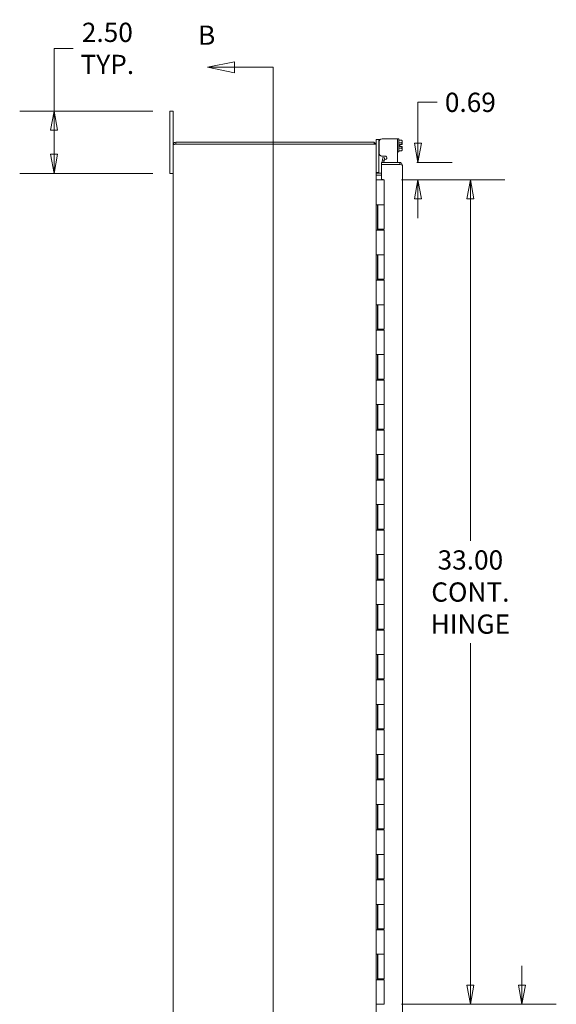
# Model space of a CAD drawing. Units: inches. Extents: x 5 to 179, y 5 to 110.
# Drawn here: x 5 to 26, y 52 to 91 of the extents above; entities that cross this region are included whole.
import ezdxf

# ---------------------------------------------------------------- set-up
doc = ezdxf.new("R2010")
doc.units = ezdxf.units.IN
doc.header["$LTSCALE"] = 11
doc.header["$MEASUREMENT"] = 0
doc.layers.get('0').update_dxf_attribs({"lineweight": 0})
for name, color, linetype, lineweight in [('Dimension (ANSI)', 7, 'Continuous', 5), ('Section Line (ANSI)', 7, 'Continuous', 5), ('Visible (ANSI)', 7, 'Continuous', 5)]:
    doc.layers.add(name, color=color, linetype=linetype, lineweight=lineweight)
doc.styles.add('Note Text (ANSI)', font='tahoma.ttf')
doc.styles.add('ROMANS', font='tahoma.ttf')
doc.dimstyles.new('Default (ANSI)', dxfattribs={"dimscale": 11, "dimtxt": 0.07, "dimasz": 0.07, "dimexe": 0.125, "dimexo": 0.0625, "dimgap": 0.031496, "dimtad": 0, "dimtih": 1, "dimtoh": 1, "dimrnd": 1e-08, "dimzin": 0, "dimdsep": 46, "dimtxsty": 'ROMANS', "dimblk": 'Filled-1', "dimcen": 0.09, "dimdle": 0.393701, "dimclrd": 256, "dimclre": 256, "dimclrt": 256, "dimadec": 0, "dimazin": 0, "dimtfac": 0.928571, "dimtofl": 0, "dimtmove": 0, "dimatfit": 3, "dimfxl": 1, "dimtolj": 1, "dimtzin": 0, "dimlwd": -1, "dimlwe": -1, "dimarcsym": 0})

# ---------------------------------------------------------------- blocks, each defined once
blk = doc.blocks.new('2dTransSection1')
at = {"layer": 'Section Line (ANSI)', "linetype": 'Continuous'}
for p, q in [((1.2058, 8.1216), (1.1078, 8.1021)), ((1.2058, 8.1021), (1.1078, 8.1021)), ((1.1078, 8.1021), (1.2058, 8.0826)), ((1.2058, 8.0826), (1.2058, 8.1216)), ((1.3459, 8.1021), (1.2058, 8.1021)), ((1.3459, 8.1021), (1.3459, 4.284)), ((1.3459, 8.1021), (1.3459, 8.0862)), ((1.2319, 4.3035), (1.1339, 4.284)), ((1.2319, 4.2645), (1.2319, 4.3035)), ((1.3459, 4.2999), (1.3459, 4.284)), ((1.2319, 4.284), (1.1339, 4.284)), ((1.1339, 4.284), (1.2319, 4.2645)), ((1.3459, 4.284), (1.2319, 4.284))]:
    blk.add_line(p, q, dxfattribs=at)
at = {"layer": 'Section Line (ANSI)', "linetype": 'Continuous', "flags": 128}
for points in [[(1.2058, 8.1216), (1.1078, 8.1021), (1.2058, 8.0826), (1.2058, 8.1216)], [(1.2319, 4.3035), (1.1339, 4.284), (1.2319, 4.2645), (1.2319, 4.3035)]]:
    blk.add_lwpolyline(points, dxfattribs=at)
at = {"layer": 'Section Line (ANSI)'}
for points in [[(1.2058, 8.1216), (1.1078, 8.1021), (1.2058, 8.0826), (1.2058, 8.1216)], [(1.2319, 4.3035), (1.1339, 4.284), (1.2319, 4.2645), (1.2319, 4.3035)]]:
    blk.add_solid(points, dxfattribs=at)
at = {"layer": 'Section Line (ANSI)', "char_height": 0.07, "attachment_point": 7, "style": 'Note Text (ANSI)'}
for insert in [(1.0732, 8.1622), (1.124, 4.3177)]:
    blk.add_mtext('B', dxfattribs=dict(at, insert=insert))
blk = doc.blocks.new('Filled-1')
at = {"color": 0}
for p, q in [((0, 0), (-1, 0.179)), ((-1, 0.179), (-1, -0.179)), ((-1, 0), (0, 0)), ((-1, -0.179), (0, 0))]:
    blk.add_line(p, q, dxfattribs=at)
at = {"color": 0, "flags": 128}
blk.add_lwpolyline([(-1, -0.179), (0, 0), (-1, 0.179), (-1, -0.179)], dxfattribs=at)
at = {"color": 0}
blk.add_solid([(-1, -0.179), (0, 0), (-1, 0.179), (-1, -0.179)], dxfattribs=at)
blk = doc.blocks.new('*D25')
at = {"layer": 'Defpoints', "color": 0, "transparency": 16777216}
for p in [(19.876, 85.311), (19.255, 84.623), (20.603, 84.623)]:
    blk.add_point(p, dxfattribs=at)
at = {"layer": 'Dimension (ANSI)', "transparency": 16777216}
for p, q in [((20.603, 86.081), (20.603, 87.722)), ((20.603, 87.722), (21.373, 87.722)), ((20.563, 85.311), (21.978, 85.311)), ((19.942, 84.623), (21.978, 84.623)), ((20.603, 83.853), (20.603, 83.083))]:
    blk.add_line(p, q, dxfattribs=at)
at = {"layer": 'Dimension (ANSI)', "transparency": 16777216, "xscale": 0.7700000032782555, "yscale": 0.7700000032782555, "zscale": 0.7700000032782555}
for p, rotation in [((20.603, 85.311), 270), ((20.603, 84.623), 90)]:
    blk.add_blockref('Filled-1', p, dxfattribs=dict(at, rotation=rotation))
at = {"layer": 'Dimension (ANSI)', "transparency": 16777216, "insert": (22.703, 87.722), "char_height": 0.77, "attachment_point": 5, "style": 'ROMANS'}
blk.add_mtext('\\A1;0.69', dxfattribs=at)
blk = doc.blocks.new('*D31')
at = {"layer": 'Defpoints', "color": 0, "transparency": 16777216}
for p in [(19.255, 51.623), (24.767, 51.623), (18.856, 50.123)]:
    blk.add_point(p, dxfattribs=at)
at = {"layer": 'Dimension (ANSI)', "transparency": 16777216}
for p, q in [((24.767, 52.393), (24.767, 53.163)), ((19.942, 51.623), (26.142, 51.623)), ((19.543, 50.123), (26.142, 50.123)), ((24.767, 49.353), (24.767, 47.713)), ((24.767, 47.713), (23.997, 47.713))]:
    blk.add_line(p, q, dxfattribs=at)
at = {"layer": 'Dimension (ANSI)', "transparency": 16777216, "xscale": 0.7700000032782555, "yscale": 0.7700000032782555, "zscale": 0.7700000032782555}
for p, rotation in [((24.767, 51.623), 270), ((24.767, 50.123), 90)]:
    blk.add_blockref('Filled-1', p, dxfattribs=dict(at, rotation=rotation))
at = {"layer": 'Dimension (ANSI)', "transparency": 16777216, "insert": (22.703, 47.713), "char_height": 0.77, "attachment_point": 5, "style": 'ROMANS'}
blk.add_mtext('\\A1;1.50', dxfattribs=at)
blk = doc.blocks.new('*D34')
at = {"layer": 'Defpoints', "color": 0, "transparency": 16777216}
for p in [(10.68, 87.373), (6.042, 84.873), (10.68, 84.873)]:
    blk.add_point(p, dxfattribs=at)
at = {"layer": 'Dimension (ANSI)', "transparency": 16777216}
for p, q in [((6.042, 87.373), (6.042, 89.881)), ((6.042, 89.881), (6.812, 89.881)), ((9.992, 87.373), (4.667, 87.373)), ((6.042, 85.643), (6.042, 86.603)), ((9.992, 84.873), (4.667, 84.873))]:
    blk.add_line(p, q, dxfattribs=at)
at = {"layer": 'Dimension (ANSI)', "transparency": 16777216, "xscale": 0.7700000032782555, "yscale": 0.7700000032782555, "zscale": 0.7700000032782555}
for p, rotation in [((6.042, 87.373), 90), ((6.042, 84.873), 270)]:
    blk.add_blockref('Filled-1', p, dxfattribs=dict(at, rotation=rotation))
at = {"layer": 'Dimension (ANSI)', "transparency": 16777216, "insert": (8.175, 89.881), "char_height": 0.77, "attachment_point": 5, "style": 'ROMANS'}
blk.add_mtext('\\A1;\\fTahoma|b0|i0;\\H0.7700;2.50\\P\\fTahoma|b0|i0;\\H0.7700;TYP.', dxfattribs=at)
blk = doc.blocks.new('*D42')
at = {"layer": 'Defpoints', "color": 0, "transparency": 16777216}
for p in [(19.255, 84.623), (22.703, 84.623), (19.255, 51.623)]:
    blk.add_point(p, dxfattribs=at)
at = {"layer": 'Dimension (ANSI)', "transparency": 16777216}
for p, q in [((19.942, 84.623), (24.078, 84.623)), ((22.703, 83.853), (22.703, 70.169)), ((22.703, 52.393), (22.703, 66.078)), ((19.942, 51.623), (24.078, 51.623))]:
    blk.add_line(p, q, dxfattribs=at)
at = {"layer": 'Dimension (ANSI)', "transparency": 16777216, "xscale": 0.7700000032782555, "yscale": 0.7700000032782555, "zscale": 0.7700000032782555}
for p, rotation in [((22.703, 84.623), 90), ((22.703, 51.623), 270)]:
    blk.add_blockref('Filled-1', p, dxfattribs=dict(at, rotation=rotation))
at = {"layer": 'Dimension (ANSI)', "transparency": 16777216, "insert": (22.703, 68.123), "char_height": 0.77, "attachment_point": 5, "style": 'ROMANS'}
blk.add_mtext('\\A1;\\fTahoma|b0|i0;\\H0.7700;33.00\\P\\fTahoma|b0|i0;\\H0.7700;CONT.\\P\\fTahoma|b0|i0;\\H0.7700;HINGE', dxfattribs=at)

msp = doc.modelspace()

# ---------------------------------------------------------------- linework, layer by layer
at = {"layer": 'Visible (ANSI)'}
for p, q in [((10.6799, 87.1235), (10.6799, 87.3735)), ((10.8049, 87.3735), (10.6799, 87.3735)), ((10.6799, 87.1235), (10.6799, 85.1235)), ((10.8049, 87.3735), (10.8049, 87.1235)), ((10.8049, 86.0182), (10.8049, 87.1235)), ((10.8049, 50.2287), (10.8049, 86.0182)), ((18.8559, 86.1235), (10.9102, 86.1235)), ((10.9102, 86.0495), (10.9102, 86.1235)), ((10.9102, 86.0495), (18.8559, 86.0495)), ((10.9102, 86.0487), (18.8247, 86.0487)), ((18.9299, 86.0487), (18.8247, 86.0487)), ((18.8559, 86.0495), (18.8559, 86.1235)), ((18.9299, 86.199), (18.9299, 86.229)), ((19.0339, 86.229), (18.9299, 86.229)), ((18.9299, 86.199), (18.9299, 86.0487)), ((18.9299, 50.1982), (18.9299, 86.0487)), ((19.0904, 86.229), (19.0339, 86.229)), ((19.0339, 86.229), (19.0339, 86.199)), ((19.0339, 86.199), (19.0339, 84.946)), ((19.0468, 86.1335), (19.0468, 85.6933)), ((19.6399, 86.2595), (19.1727, 86.2595)), ((19.6399, 86.2595), (19.7869, 86.2595)), ((19.7869, 85.311), (19.7869, 86.2595)), ((19.8369, 86.2545), (19.7869, 86.2545)), ((19.8369, 86.2545), (19.8369, 85.7345)), ((19.9479, 86.211), (19.8369, 86.211)), ((19.9479, 86.1027), (19.8369, 86.1027)), ((19.8819, 86.032), (19.9732, 86.032)), ((19.8819, 86.032), (19.8819, 85.957)), ((19.8819, 85.957), (19.9732, 85.957)), ((19.9769, 86.182), (19.9479, 86.211)), ((19.9769, 86.1568), (19.9769, 86.182)), ((19.9769, 86.032), (19.9769, 86.1568)), ((19.9769, 85.8321), (19.9769, 85.957)), ((19.0339, 85.729), (19.0468, 85.729)), ((19.1727, 85.5673), (19.2999, 85.5673)), ((19.8369, 85.7345), (19.7869, 85.7345)), ((19.9479, 85.8862), (19.8369, 85.8862)), ((19.9479, 85.7779), (19.8369, 85.7779)), ((19.9769, 85.807), (19.9479, 85.7779)), ((19.9769, 85.807), (19.9769, 85.8321)), ((10.6799, 84.8735), (10.6799, 85.1235)), ((19.8758, 85.311), (19.151, 85.311)), ((19.151, 85.237), (19.151, 85.311)), ((19.8758, 85.237), (19.151, 85.237)), ((19.151, 85.2362), (19.8758, 85.2362)), ((19.151, 84.6391), (19.151, 85.2362)), ((19.1818, 85.4112), (19.1728, 85.3605)), ((19.1818, 85.4112), (19.1991, 85.5097)), ((19.2546, 85.3984), (19.1818, 85.4112)), ((19.1991, 85.5097), (19.272, 85.4969)), ((19.2546, 85.3984), (19.2457, 85.3476)), ((19.272, 85.4969), (19.2546, 85.3984)), ((19.3309, 85.4495), (19.2562, 85.4074)), ((19.8758, 85.237), (19.8758, 85.311)), ((19.981, 85.2057), (19.981, 51.0412)), ((10.6799, 84.8735), (10.8049, 84.8735)), ((18.9299, 84.916), (19.0339, 84.916)), ((18.9612, 84.8102), (18.9299, 84.8102)), ((19.151, 84.885), (18.9612, 84.885)), ((18.9612, 84.811), (19.151, 84.811)), ((19.151, 84.8102), (18.9612, 84.8102)), ((19.0339, 84.946), (19.0339, 84.916)), ((18.9299, 84.6235), (18.9303, 84.6235)), ((18.9303, 84.6235), (19.0083, 84.6235)), ((19.2549, 84.6235), (19.0083, 84.6235)), ((19.151, 84.6391), (19.2135, 84.6391)), ((19.2135, 84.6391), (19.2135, 84.6235)), ((19.2549, 84.6235), (19.2549, 83.6235)), ((18.9301, 82.6035), (18.9301, 83.6235)), ((18.9303, 83.6235), (18.9301, 83.6235)), ((18.9303, 83.6235), (19.0083, 83.6235)), ((18.9928, 82.6035), (18.9928, 83.6235)), ((19.0049, 83.6235), (19.0049, 82.6435)), ((19.2549, 83.6235), (19.0083, 83.6235)), ((19.0083, 83.6235), (19.2549, 83.6235)), ((19.2549, 83.6235), (19.2549, 82.6435)), ((18.9301, 82.6035), (18.9303, 82.6035)), ((19.0083, 82.6035), (18.9303, 82.6035)), ((19.2549, 82.6435), (19.0049, 82.6435)), ((19.0083, 82.6035), (19.2549, 82.6035)), ((19.0228, 82.6435), (19.0228, 82.6035)), ((19.1473, 82.6435), (19.1473, 82.6035)), ((19.179, 82.6035), (19.179, 82.6435)), ((19.2388, 82.6435), (19.2388, 82.6035)), ((19.2549, 82.6035), (19.2549, 81.6235)), ((18.9301, 80.6035), (18.9301, 81.6235)), ((18.9303, 81.6235), (18.9301, 81.6235)), ((18.9303, 81.6235), (19.0083, 81.6235)), ((18.9928, 80.6035), (18.9928, 81.6235)), ((19.0049, 81.6235), (19.0049, 80.6435)), ((19.2549, 81.6235), (19.0083, 81.6235)), ((19.0083, 81.6235), (19.2549, 81.6235)), ((19.2549, 81.6235), (19.2549, 80.6435)), ((18.9301, 80.6035), (18.9303, 80.6035)), ((19.0083, 80.6035), (18.9303, 80.6035)), ((19.2549, 80.6435), (19.0049, 80.6435)), ((19.0083, 80.6035), (19.2549, 80.6035)), ((19.0228, 80.6435), (19.0228, 80.6035)), ((19.1473, 80.6435), (19.1473, 80.6035)), ((19.179, 80.6035), (19.179, 80.6435)), ((19.2388, 80.6435), (19.2388, 80.6035)), ((19.2549, 80.6035), (19.2549, 79.6235)), ((18.9301, 78.6035), (18.9301, 79.6235)), ((18.9303, 79.6235), (18.9301, 79.6235)), ((18.9303, 79.6235), (19.0083, 79.6235)), ((18.9928, 78.6035), (18.9928, 79.6235)), ((19.0049, 79.6235), (19.0049, 78.6435)), ((19.2549, 79.6235), (19.0083, 79.6235)), ((19.0083, 79.6235), (19.2549, 79.6235)), ((19.2549, 79.6235), (19.2549, 78.6435)), ((18.9301, 78.6035), (18.9303, 78.6035)), ((19.0083, 78.6035), (18.9303, 78.6035)), ((19.2549, 78.6435), (19.0049, 78.6435)), ((19.0083, 78.6035), (19.2549, 78.6035)), ((19.0228, 78.6435), (19.0228, 78.6035)), ((19.1473, 78.6435), (19.1473, 78.6035)), ((19.179, 78.6035), (19.179, 78.6435)), ((19.2388, 78.6435), (19.2388, 78.6035)), ((19.2549, 78.6035), (19.2549, 77.6235)), ((18.9301, 76.6035), (18.9301, 77.6235)), ((18.9303, 77.6235), (18.9301, 77.6235)), ((18.9303, 77.6235), (19.0083, 77.6235)), ((18.9928, 76.6035), (18.9928, 77.6235)), ((19.0049, 77.6235), (19.0049, 76.6435)), ((19.2549, 77.6235), (19.0083, 77.6235)), ((19.0083, 77.6235), (19.2549, 77.6235)), ((19.2549, 77.6235), (19.2549, 76.6435)), ((18.9301, 76.6035), (18.9303, 76.6035)), ((19.0083, 76.6035), (18.9303, 76.6035)), ((19.2549, 76.6435), (19.0049, 76.6435)), ((19.0083, 76.6035), (19.2549, 76.6035)), ((19.0228, 76.6435), (19.0228, 76.6035)), ((19.1473, 76.6435), (19.1473, 76.6035)), ((19.179, 76.6035), (19.179, 76.6435)), ((19.2388, 76.6435), (19.2388, 76.6035)), ((19.2549, 76.6035), (19.2549, 75.6235)), ((18.9301, 74.6035), (18.9301, 75.6235)), ((18.9303, 75.6235), (18.9301, 75.6235)), ((18.9303, 75.6235), (19.0083, 75.6235)), ((18.9928, 74.6035), (18.9928, 75.6235)), ((19.0049, 75.6235), (19.0049, 74.6435)), ((19.2549, 75.6235), (19.0083, 75.6235)), ((19.0083, 75.6235), (19.2549, 75.6235)), ((19.2549, 75.6235), (19.2549, 74.6435)), ((18.9301, 74.6035), (18.9303, 74.6035)), ((19.0083, 74.6035), (18.9303, 74.6035)), ((19.2549, 74.6435), (19.0049, 74.6435)), ((19.0083, 74.6035), (19.2549, 74.6035)), ((19.0228, 74.6435), (19.0228, 74.6035)), ((19.1473, 74.6435), (19.1473, 74.6035)), ((19.179, 74.6035), (19.179, 74.6435)), ((19.2388, 74.6435), (19.2388, 74.6035)), ((19.2549, 74.6035), (19.2549, 73.6235)), ((18.9301, 72.6035), (18.9301, 73.6235)), ((18.9303, 73.6235), (18.9301, 73.6235)), ((18.9303, 73.6235), (19.0083, 73.6235)), ((18.9928, 72.6035), (18.9928, 73.6235)), ((19.0049, 73.6235), (19.0049, 72.6435)), ((19.2549, 73.6235), (19.0083, 73.6235)), ((19.0083, 73.6235), (19.2549, 73.6235)), ((19.2549, 73.6235), (19.2549, 72.6435)), ((18.9301, 72.6035), (18.9303, 72.6035)), ((19.0083, 72.6035), (18.9303, 72.6035)), ((19.2549, 72.6435), (19.0049, 72.6435)), ((19.0083, 72.6035), (19.2549, 72.6035)), ((19.0228, 72.6435), (19.0228, 72.6035)), ((19.1473, 72.6435), (19.1473, 72.6035)), ((19.179, 72.6035), (19.179, 72.6435)), ((19.2388, 72.6435), (19.2388, 72.6035)), ((19.2549, 72.6035), (19.2549, 71.6235)), ((18.9301, 70.6035), (18.9301, 71.6235)), ((18.9303, 71.6235), (18.9301, 71.6235)), ((18.9303, 71.6235), (19.0083, 71.6235)), ((18.9928, 70.6035), (18.9928, 71.6235)), ((19.0049, 71.6235), (19.0049, 70.6435)), ((19.2549, 71.6235), (19.0083, 71.6235)), ((19.0083, 71.6235), (19.2549, 71.6235)), ((19.2549, 71.6235), (19.2549, 70.6435)), ((18.9301, 70.6035), (18.9303, 70.6035)), ((19.0083, 70.6035), (18.9303, 70.6035)), ((19.2549, 70.6435), (19.0049, 70.6435)), ((19.0083, 70.6035), (19.2549, 70.6035)), ((19.0228, 70.6435), (19.0228, 70.6035)), ((19.1473, 70.6435), (19.1473, 70.6035)), ((19.179, 70.6035), (19.179, 70.6435)), ((19.2388, 70.6435), (19.2388, 70.6035)), ((19.2549, 70.6035), (19.2549, 69.6235)), ((18.9301, 68.6035), (18.9301, 69.6235)), ((18.9303, 69.6235), (18.9301, 69.6235)), ((18.9303, 69.6235), (19.0083, 69.6235)), ((18.9928, 68.6035), (18.9928, 69.6235)), ((19.0049, 69.6235), (19.0049, 68.6435)), ((19.2549, 69.6235), (19.0083, 69.6235)), ((19.0083, 69.6235), (19.2549, 69.6235)), ((19.2549, 69.6235), (19.2549, 68.6435)), ((18.9301, 68.6035), (18.9303, 68.6035)), ((19.0083, 68.6035), (18.9303, 68.6035)), ((19.2549, 68.6435), (19.0049, 68.6435)), ((19.0083, 68.6035), (19.2549, 68.6035)), ((19.0228, 68.6435), (19.0228, 68.6035)), ((19.1473, 68.6435), (19.1473, 68.6035)), ((19.179, 68.6035), (19.179, 68.6435)), ((19.2388, 68.6435), (19.2388, 68.6035)), ((19.2549, 68.6035), (19.2549, 67.6235)), ((18.9301, 66.6035), (18.9301, 67.6235)), ((18.9303, 67.6235), (18.9301, 67.6235)), ((18.9303, 67.6235), (19.0083, 67.6235)), ((18.9928, 66.6035), (18.9928, 67.6235)), ((19.0049, 67.6235), (19.0049, 66.6435)), ((19.2549, 67.6235), (19.0083, 67.6235)), ((19.0083, 67.6235), (19.2549, 67.6235)), ((19.2549, 67.6235), (19.2549, 66.6435)), ((18.9301, 66.6035), (18.9303, 66.6035)), ((19.0083, 66.6035), (18.9303, 66.6035)), ((19.2549, 66.6435), (19.0049, 66.6435)), ((19.0083, 66.6035), (19.2549, 66.6035)), ((19.0228, 66.6435), (19.0228, 66.6035)), ((19.1473, 66.6435), (19.1473, 66.6035)), ((19.179, 66.6035), (19.179, 66.6435)), ((19.2388, 66.6435), (19.2388, 66.6035)), ((19.2549, 66.6035), (19.2549, 65.6235)), ((18.9301, 64.6035), (18.9301, 65.6235)), ((18.9303, 65.6235), (18.9301, 65.6235)), ((18.9303, 65.6235), (19.0083, 65.6235)), ((18.9928, 64.6035), (18.9928, 65.6235)), ((19.0049, 65.6235), (19.0049, 64.6435)), ((19.2549, 65.6235), (19.0083, 65.6235)), ((19.0083, 65.6235), (19.2549, 65.6235)), ((19.2549, 65.6235), (19.2549, 64.6435)), ((19.2549, 64.6435), (19.0049, 64.6435)), ((19.0228, 64.6435), (19.0228, 64.6035)), ((19.1473, 64.6435), (19.1473, 64.6035)), ((19.179, 64.6035), (19.179, 64.6435)), ((19.2388, 64.6435), (19.2388, 64.6035)), ((18.9301, 64.6035), (18.9303, 64.6035)), ((19.0083, 64.6035), (18.9303, 64.6035)), ((19.0083, 64.6035), (19.2549, 64.6035)), ((19.2549, 64.6035), (19.2549, 63.6235)), ((18.9301, 62.6035), (18.9301, 63.6235)), ((18.9303, 63.6235), (18.9301, 63.6235)), ((18.9303, 63.6235), (19.0083, 63.6235)), ((18.9928, 62.6035), (18.9928, 63.6235)), ((19.0049, 63.6235), (19.0049, 62.6435)), ((19.2549, 63.6235), (19.0083, 63.6235)), ((19.0083, 63.6235), (19.2549, 63.6235)), ((19.2549, 63.6235), (19.2549, 62.6435)), ((18.9301, 62.6035), (18.9303, 62.6035)), ((19.0083, 62.6035), (18.9303, 62.6035)), ((19.2549, 62.6435), (19.0049, 62.6435)), ((19.0083, 62.6035), (19.2549, 62.6035)), ((19.0228, 62.6435), (19.0228, 62.6035)), ((19.1473, 62.6435), (19.1473, 62.6035)), ((19.179, 62.6035), (19.179, 62.6435)), ((19.2388, 62.6435), (19.2388, 62.6035)), ((19.2549, 62.6035), (19.2549, 61.6235)), ((18.9301, 60.6035), (18.9301, 61.6235)), ((18.9303, 61.6235), (18.9301, 61.6235)), ((18.9303, 61.6235), (19.0083, 61.6235)), ((18.9928, 60.6035), (18.9928, 61.6235)), ((19.0049, 61.6235), (19.0049, 60.6435)), ((19.2549, 61.6235), (19.0083, 61.6235)), ((19.0083, 61.6235), (19.2549, 61.6235)), ((19.2549, 61.6235), (19.2549, 60.6435)), ((18.9301, 60.6035), (18.9303, 60.6035)), ((19.0083, 60.6035), (18.9303, 60.6035)), ((19.2549, 60.6435), (19.0049, 60.6435)), ((19.0083, 60.6035), (19.2549, 60.6035)), ((19.0228, 60.6435), (19.0228, 60.6035)), ((19.1473, 60.6435), (19.1473, 60.6035)), ((19.179, 60.6035), (19.179, 60.6435)), ((19.2388, 60.6435), (19.2388, 60.6035)), ((19.2549, 60.6035), (19.2549, 59.6235)), ((18.9301, 58.6035), (18.9301, 59.6235)), ((18.9303, 59.6235), (18.9301, 59.6235)), ((18.9303, 59.6235), (19.0083, 59.6235)), ((18.9928, 58.6035), (18.9928, 59.6235)), ((19.0049, 59.6235), (19.0049, 58.6435)), ((19.2549, 59.6235), (19.0083, 59.6235)), ((19.0083, 59.6235), (19.2549, 59.6235)), ((19.2549, 59.6235), (19.2549, 58.6435)), ((18.9301, 58.6035), (18.9303, 58.6035)), ((19.0083, 58.6035), (18.9303, 58.6035)), ((19.2549, 58.6435), (19.0049, 58.6435)), ((19.0083, 58.6035), (19.2549, 58.6035)), ((19.0228, 58.6435), (19.0228, 58.6035)), ((19.1473, 58.6435), (19.1473, 58.6035)), ((19.179, 58.6035), (19.179, 58.6435)), ((19.2388, 58.6435), (19.2388, 58.6035)), ((19.2549, 58.6035), (19.2549, 57.6235)), ((18.9301, 56.6035), (18.9301, 57.6235)), ((18.9303, 57.6235), (18.9301, 57.6235)), ((18.9303, 57.6235), (19.0083, 57.6235)), ((18.9928, 56.6035), (18.9928, 57.6235)), ((19.0049, 57.6235), (19.0049, 56.6435)), ((19.2549, 57.6235), (19.0083, 57.6235)), ((19.0083, 57.6235), (19.2549, 57.6235)), ((19.2549, 57.6235), (19.2549, 56.6435)), ((18.9301, 56.6035), (18.9303, 56.6035)), ((19.0083, 56.6035), (18.9303, 56.6035)), ((19.2549, 56.6435), (19.0049, 56.6435)), ((19.0083, 56.6035), (19.2549, 56.6035)), ((19.0228, 56.6435), (19.0228, 56.6035)), ((19.1473, 56.6435), (19.1473, 56.6035)), ((19.179, 56.6035), (19.179, 56.6435)), ((19.2388, 56.6435), (19.2388, 56.6035)), ((19.2549, 56.6035), (19.2549, 55.6235)), ((18.9303, 55.6235), (18.9301, 55.6235)), ((18.9301, 54.6035), (18.9301, 55.6235)), ((18.9303, 55.6235), (19.0083, 55.6235)), ((18.9928, 54.6035), (18.9928, 55.6235)), ((19.0049, 55.6235), (19.0049, 54.6435)), ((19.2549, 55.6235), (19.0083, 55.6235)), ((19.0083, 55.6235), (19.2549, 55.6235)), ((19.2549, 55.6235), (19.2549, 54.6435)), ((18.9301, 54.6035), (18.9303, 54.6035)), ((19.0083, 54.6035), (18.9303, 54.6035)), ((19.2549, 54.6435), (19.0049, 54.6435)), ((19.0083, 54.6035), (19.2549, 54.6035)), ((19.0228, 54.6435), (19.0228, 54.6035)), ((19.1473, 54.6435), (19.1473, 54.6035)), ((19.179, 54.6035), (19.179, 54.6435)), ((19.2388, 54.6435), (19.2388, 54.6035)), ((19.2549, 54.6035), (19.2549, 53.6235)), ((18.9301, 52.6035), (18.9301, 53.6235)), ((18.9303, 53.6235), (18.9301, 53.6235)), ((18.9303, 53.6235), (19.0083, 53.6235)), ((18.9928, 52.6035), (18.9928, 53.6235)), ((19.0049, 53.6235), (19.0049, 52.6435)), ((19.2549, 53.6235), (19.0083, 53.6235)), ((19.0083, 53.6235), (19.2549, 53.6235)), ((19.2549, 53.6235), (19.2549, 52.6435)), ((18.9301, 52.6035), (18.9303, 52.6035)), ((19.0083, 52.6035), (18.9303, 52.6035)), ((19.2549, 52.6435), (19.0049, 52.6435)), ((19.0083, 52.6035), (19.2549, 52.6035)), ((19.0228, 52.6435), (19.0228, 52.6035)), ((19.1473, 52.6435), (19.1473, 52.6035)), ((19.179, 52.6035), (19.179, 52.6435)), ((19.2388, 52.6435), (19.2388, 52.6035)), ((19.2549, 52.6035), (19.2549, 51.6235)), ((18.9303, 51.6235), (18.9299, 51.6235)), ((18.9303, 51.6235), (19.0083, 51.6235)), ((19.2549, 51.6235), (19.0083, 51.6235))]:
    msp.add_line(p, q, dxfattribs=at)
for centre, radius, start, end in [((18.8247, 86.0182), 0.0313, 77.78826, 90), ((18.8247, 86.0182), 0.1052, 16.86956, 72.72777), ((19.2765, 85.3422), 0.1052, 170, 197.27223), ((19.2765, 85.3422), 0.0312, 170, 270), ((18.9612, 84.9162), 0.0313, 180, 270), ((18.9612, 84.9162), 0.1053, 252.72777, 270)]:
    msp.add_arc(centre, radius, start, end, dxfattribs=at)
for points, knots in [([(10.9102, 86.1235), (10.8718, 86.1235), (10.8342, 86.1006), (10.8166, 86.0664), (10.809, 86.0516), (10.8049, 86.0349), (10.8049, 86.0182)], [0, 0, 0, 0, 1.0950581, 1.0950581, 1.0950581, 1.5707963, 1.5707963, 1.5707963, 1.5707963]), ([(10.8049, 86.0182), (10.8049, 86.0253), (10.8278, 86.0324), (10.862, 86.0395), (10.8768, 86.0426), (10.8935, 86.0457), (10.9102, 86.0487)], [0, 0, 0, 0, 1.0950581, 1.0950581, 1.0950581, 1.5707963, 1.5707963, 1.5707963, 1.5707963]), ([(10.8964, 86.046), (10.8998, 86.0478), (10.9035, 86.049), (10.9074, 86.0493), (10.9084, 86.0494), (10.9093, 86.0495), (10.9102, 86.0495)], [1.10743779, 1.10743779, 1.10743779, 1.10743779, 1.48347479, 1.48347479, 1.48347479, 1.57079633, 1.57079633, 1.57079633, 1.57079633]), ([(19.1727, 86.2595), (19.1377, 86.2595), (19.108, 86.2471), (19.0837, 86.2226), (19.0776, 86.2164), (19.0721, 86.2098), (19.0675, 86.203), (19.0629, 86.1962), (19.0591, 86.1891), (19.056, 86.1817), (19.0498, 86.1668), (19.0468, 86.1507), (19.0468, 86.1335)], [0, 0, 0, 0, 0.5, 0.5, 0.5, 0.625, 0.625, 0.625, 0.75, 0.75, 0.75, 1, 1, 1, 1]), ([(19.0468, 85.6933), (19.0468, 85.6583), (19.0591, 85.6286), (19.0837, 85.6042), (19.0898, 85.5981), (19.0964, 85.5927), (19.1032, 85.5881), (19.11, 85.5835), (19.1171, 85.5796), (19.1245, 85.5766), (19.1394, 85.5704), (19.1555, 85.5673), (19.1727, 85.5673)], [0, 0, 0, 0, 0.5, 0.5, 0.5, 0.625, 0.625, 0.625, 0.75, 0.75, 0.75, 1, 1, 1, 1]), ([(19.2999, 85.5673), (19.3162, 85.5673), (19.3295, 85.5634), (19.3396, 85.5556), (19.3497, 85.5478), (19.3568, 85.536), (19.3608, 85.5203), (19.3628, 85.5125), (19.3637, 85.5051), (19.3635, 85.4982), (19.3633, 85.4913), (19.3619, 85.485), (19.3594, 85.4791), (19.3544, 85.4673), (19.3449, 85.4574), (19.3309, 85.4495)], [0, 0, 0, 0, 0.25, 0.25, 0.25, 0.5, 0.5, 0.5, 0.625, 0.625, 0.625, 0.75, 0.75, 0.75, 1, 1, 1, 1]), ([(19.981, 85.2057), (19.981, 85.2441), (19.9581, 85.2817), (19.924, 85.2993), (19.9091, 85.3069), (19.8925, 85.311), (19.8758, 85.311)], [0, 0, 0, 0, 1.0950581, 1.0950581, 1.0950581, 1.5707963, 1.5707963, 1.5707963, 1.5707963]), ([(19.8896, 85.2335), (19.8862, 85.2353), (19.8824, 85.2365), (19.8785, 85.2368), (19.8776, 85.2369), (19.8767, 85.237), (19.8758, 85.237)], [1.10743779, 1.10743779, 1.10743779, 1.10743779, 1.48347479, 1.48347479, 1.48347479, 1.57079633, 1.57079633, 1.57079633, 1.57079633]), ([(19.8758, 85.2362), (19.9142, 85.2292), (19.9517, 85.2221), (19.9693, 85.215), (19.977, 85.2119), (19.981, 85.2088), (19.981, 85.2057)], [0, 0, 0, 0, 1.0950581, 1.0950581, 1.0950581, 1.5707963, 1.5707963, 1.5707963, 1.5707963])]:
    msp.add_open_spline(points, degree=3, knots=knots, dxfattribs=at)
for points, weights in [([(19.9479, 86.211), (19.9769, 86.182), (19.9769, 86.1568)], [1.37218159428, 1.47832020997, 1.47832020997]), ([(19.9769, 86.1568), (19.9769, 86.1317), (19.9479, 86.1027)], [1.47832020997, 1.47832020997, 1.37218159428]), ([(19.9479, 86.1027), (19.9667, 86.0651), (19.9732, 86.032)], [1.37218159428, 1.43909712442, 1.46382548126]), ([(19.9732, 85.957), (19.9667, 85.9238), (19.9479, 85.8862)], [1.46382548126, 1.43909712442, 1.37218159428]), ([(19.9769, 86.032), (19.9751, 86.032), (19.9732, 86.032)], [1.03339574907, 1.03418342313, 1.03486813824]), ([(19.9732, 85.957), (19.9751, 85.957), (19.9769, 85.957)], [1.03486813823, 1.03418342313, 1.03339574907]), ([(19.9479, 85.8862), (19.9769, 85.8572), (19.9769, 85.8321)], [1.37218159428, 1.47832020997, 1.47832020997]), ([(19.9769, 85.8321), (19.9769, 85.807), (19.9479, 85.7779)], [1.47832020997, 1.47832020997, 1.37218159428])]:
    msp.add_rational_spline(points, weights, degree=2, dxfattribs=at)

# ---------------------------------------------------------------- block references
at = {"layer": 'Section Line (ANSI)', "xscale": 11, "yscale": 11, "zscale": 11}
msp.add_blockref('2dTransSection1', (0, 0), dxfattribs=at)

# ---------------------------------------------------------------- dimensions: what is measured, and where the dimension line sits
at = {"layer": 'Dimension (ANSI)'}
for base, p1, p2, angle, text, override, picture, middle in [((6.0415, 84.8735), (10.6799, 87.3735), (10.6799, 84.8735), 90, '\\fTahoma|b0|i0;\\H0.7700;<>\\P\\fTahoma|b0|i0;\\H0.7700;TYP.', {"dimgap": 0.031496, "dimdec": 2, "dimtol": 0, "dimlim": 0, "dimtp": 0, "dimtm": 0, "dimtdec": 2, "dimatfit": 2}, '*D34', (8.1752, 89.8809)), ((22.7033, 84.6235), (19.2549, 51.6235), (19.2549, 84.6235), 270, '\\fTahoma|b0|i0;\\H0.7700;<>\\P\\fTahoma|b0|i0;\\H0.7700;CONT.\\P\\fTahoma|b0|i0;\\H0.7700;HINGE', {"dimgap": 0.031496, "dimdec": 2, "dimtol": 0, "dimlim": 0, "dimtp": 0, "dimtm": 0, "dimtdec": 2, "dimatfit": 1}, '*D42', (22.7033, 68.1235))]:
    dim = msp.add_linear_dim(base=base, p1=p1, p2=p2, angle=angle, text=text, dimstyle='Default (ANSI)', override=override, dxfattribs=at)
    dim.commit()
    dim.dimension.update_dxf_attribs({"geometry": picture, "text_midpoint": middle, "dimtype": 160})
for base, p1, p2, picture, middle in [((20.6028, 84.6235), (19.8758, 85.311), (19.2549, 84.6235), '*D25', (22.7033, 87.7217)), ((24.7674, 51.6235), (18.8559, 50.1235), (19.2549, 51.6235), '*D31', (22.7033, 47.7127))]:
    dim = msp.add_linear_dim(base=base, p1=p1, p2=p2, angle=90, dimstyle='Default (ANSI)', override={"dimgap": 0.031496, "dimdec": 2, "dimtol": 0, "dimlim": 0, "dimtp": 0, "dimtm": 0, "dimtdec": 2, "dimatfit": 1}, dxfattribs=at)
    dim.commit()
    dim.dimension.update_dxf_attribs({"geometry": picture, "text_midpoint": middle, "dimtype": 160})

doc.saveas('drawing.dxf')
